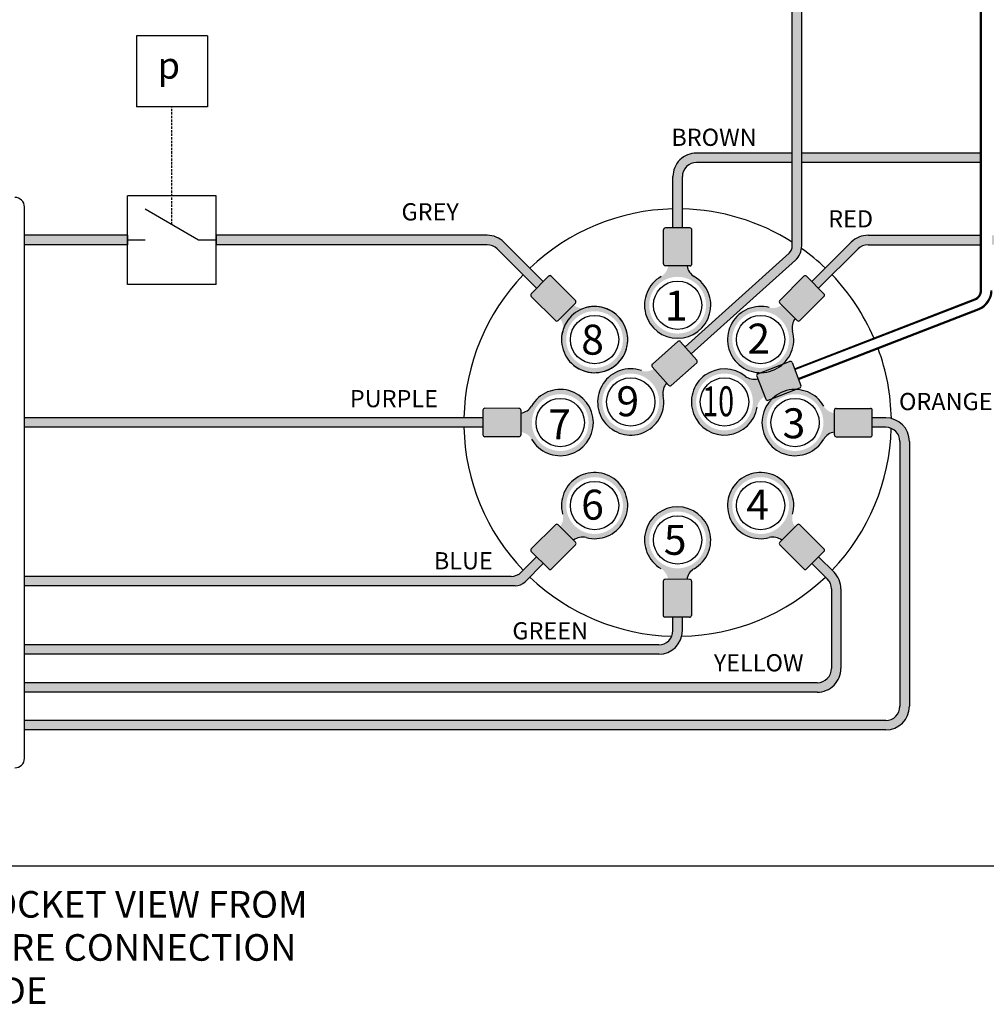
# Model space of a CAD drawing. Units: millimetres. Extents: x -371 to 1046, y 18 to 1457.
# Drawn here: x 39 to 141, y 244 to 348 of the extents above; entities that cross this region are included whole.
import ezdxf
from ezdxf.enums import TextEntityAlignment as Align

# ---------------------------------------------------------------- set-up
doc = ezdxf.new("R2010")
doc.units = ezdxf.units.MM
doc.linetypes.add('DASHED2', pattern=[0.375, 0.25, -0.125])
doc.layers.add('025', color=7, linetype='Continuous')
doc.layers.add('050', color=3, linetype='Continuous')
doc.layers.add('035', color=7, linetype='Continuous', lineweight=25)
doc.styles.add('ROMAND', font='ROMAND', dxfattribs={"height": 0.12})
doc.styles.add('ROMANS', font='ROMANS.shx', dxfattribs={"width": 0.8, "height": 3})

# ---------------------------------------------------------------- blocks, each defined once
blk = doc.blocks.new('PIPO')
at = {"style": 'ROMANS'}
for s, p in [('SOCKET VIEW FROM', (-0.2415948275862072, -0.06854885057471272)), ('WIRE CONNECTION ', (-0.0796900656814441, -0.06854885057471272)), ('SIDE', (0.08221469622331723, -0.06854885057471272))]:
    blk.add_text(s, height=0.1, rotation=90, dxfattribs=at).set_placement(p)

msp = doc.modelspace()

# ---------------------------------------------------------------- hatches: boundary and pattern name
for color, points in [(7, [(121.2511931935483, 372.7901529954988), (120.2511931935492, 372.7913388523613), (120.2511931935485, 324.0569545684447, -0.2125307102131266), (119.9053769492483, 323.2801351494468), (108.917669346035, 313.3847901974024), (109.5783985119769, 312.6340791691837), (120.5745810764027, 322.537056528977, 0.2125307102131359), (121.2511931935484, 324.0569545684447)]), (7, [(140.2511931935479, 361.8592573809275), (140.1511931935475, 361.8592573809275), (140.1511931935475, 342.2620876383381), (140.2511931935479, 342.2630276777956)]), (7, [(140.2511931935479, 342.2630276777956), (140.1511931935475, 342.2620876383381), (140.1511931935475, 319.3321044620812), (140.2511931935479, 319.3321044620812)]), (6, [(87.5689777403316, 305.8692959184276), (39.11870691132313, 305.869295918426), (39.11870691132313, 304.8692959184274), (87.56823774217635, 304.8692959184274)]), (30, [(132.625805155466, 303.3692959184276, 0.4142135623730951), (130.125805155466, 305.8692959184276), (128.7033549756921, 305.8692959184276), (128.7026149775368, 304.8692959184274), (130.125805155466, 304.8692959184274, -0.4142135623730951), (131.625805155466, 303.3692959184274), (131.625805155466, 275.3868943423475, -0.4142135623730951), (130.125805155466, 273.8868943423475), (39.11870691132312, 273.8868943423475), (39.11870691132313, 272.8868943423475), (130.125805155466, 272.8868943423475, 0.4142135623730953), (132.625805155466, 275.3868943423475)]), (2, [(125.3921874785001, 279.3827414412564), (125.3921874785001, 287.784477674115, 0.1989123673796762), (124.6599544314664, 289.5522446270815), (123.0328099198876, 291.17938913866), (122.3251798809875, 290.472805615187), (123.95284765028, 288.8451378458941, -0.19891236737964), (124.3921874785001, 287.7844776741143), (124.3921874785001, 279.3827414412564, -0.414213562373096), (122.8921874785001, 277.8827414412564), (39.11870691132313, 277.8827414412565), (39.11870691132313, 276.8827414412564), (122.8921874785001, 276.8827414412564, 0.4142135623730949)]), (5, [(92.02585184877483, 288.5522446270819, -0.198912367379673), (90.96519167699496, 288.1129047988617), (39.11870691132313, 288.1129047988617), (39.11870691132313, 289.1129047988617), (90.55097811462161, 289.1129047988617, 0.1989123673796402), (91.61163828640136, 289.5522446270818), (93.23878279797961, 291.1793891386601), (93.94641283687977, 290.4728056151869)]), (3, [(108.6357963589335, 283.3792871218956), (108.6357963589331, 284.7997329234123), (107.6357963589335, 284.8043147935679), (107.6357963589335, 283.3792871218956, -0.4142135623730951), (106.1357963589335, 281.8792871218956), (39.11870691132313, 281.8792871218956), (39.11870691132313, 280.8792871218956), (106.1357963589335, 280.8792871218956, 0.4142135623730921)])]:
    msp.add_hatch(color=color).paths.add_polyline_path(points)
h = msp.add_hatch(color=32)
h.paths.add_polyline_path([(140.1511931935475, 333.8412795876274), (121.2511931935483, 333.8523805053322), (121.2511931935483, 332.8523803328421), (140.1511931935475, 332.8412794151374)])
h.paths.add_polyline_path([(120.2511931935485, 333.8529678554752), (110.137264734038, 333.8589082728034, 0.4143856036924262), (107.6357963589335, 331.3589087040287), (107.6357963589331, 325.9368545351851), (108.6357963589331, 325.9361145370299), (108.6357963589335, 331.3589087040286, -0.4143856036924236), (110.1366773839962, 332.8589084452934), (120.2511931935485, 332.8529676829852)])
h = msp.add_hatch(color=253)
h.paths.add_polyline_path([(50.01068282866964, 325.1617683903823), (39.11870691132313, 325.1617683903822), (39.11870691132313, 324.1617683903823), (50.01068282866964, 324.1617683903822)])
h.paths.add_polyline_path([(88.01489676223272, 325.1617683903822), (59.3856991421772, 325.1617683903823), (59.3856991421772, 324.1617683903822), (88.01489676223315, 324.1617683903822, -0.1989123673796456), (89.07555693401292, 323.7224285621621), (93.23930605569359, 319.5586794404813), (93.94588957916633, 320.2663094793812), (89.78266371519916, 324.4295353433485, 0.1989123673796715)])
h = msp.add_hatch(color=1)
h.paths.add_polyline_path([(140.1511931935475, 325.1617683903822), (128.2566959556348, 325.1617683903822, 0.1989123673796509), (126.4889290026685, 324.4295353433487), (122.3257031387015, 320.2663094793816), (123.0322866621749, 319.5586794404812), (127.1960357838559, 323.722428562162, -0.1989123673796602), (128.2566959556357, 324.1617683903822), (140.1511931935475, 324.1617683903825)])
edge = h.paths.add_edge_path()
edge.add_line((153.9822791092234, 325.1617683903822), (141.3511931935478, 325.1617683903825))
edge.add_line((141.3511931935478, 325.1617683903825), (141.3511931935478, 324.1617683903822))
edge.add_line((141.3511931935478, 324.1617683903822), (153.9822791092234, 324.1617683903822))
edge.add_arc((153.9822791092234, 322.6617683903822), 1.5, 0, 90, ccw=False)
edge.add_line((155.4822791092234, 322.6617683903822), (155.4822791092234, 263.1713716545168))
edge.add_ellipse((158.4822791092234, 264.494247310049), major_axis=(-3.999999999999972, 0), ratio=0.4999999999999893, start_angle=401.4096221092707, end_angle=420.0000000000007)
edge.add_line((156.4822791092234, 262.7621965024802), (156.4822791092234, 322.6617683903822))
edge.add_arc((153.9822791092234, 322.6617683903822), 2.5, 0, 89.99999999999869)
h = msp.add_hatch(color=254)
h.dxf.hatch_style = 1
h.paths.add_polyline_path([(109.1482968785622, 321.9357341923966, 0.2381191204954463), (109.8880388793751, 320.8039977280406, -3.732050807568839), (106.3880398376701, 320.8065877208738, 0.2381191204954461), (107.1294559931967, 321.9372281309271)])
h.paths.add_polyline_path([(105.237445096765, 316.9998920678742, 1), (111.034147621102, 318.5485172143641, 1)], flags=16)
h.paths.add_polyline_path([(108.3430646825018, 319.1234166983382), (107.2832675575647, 318.8402853023482, 0.2679491923995004), (107.070978604048, 318.6283103033589), (106.7862790231557, 317.5689333723564, 0.2679491924311954), (106.8637102804797, 317.2790982461396), (107.6388078244277, 316.5028527111018, 0.2679491923995003), (107.9285280352684, 316.4249925838741), (108.988325160206, 316.7081239798641, 0.2679491923996528), (109.2006141137222, 316.9200989788538), (109.4853136947118, 317.9794759098817, 0.267949192431195), (109.4078824373874, 318.2693110360987), (108.6327848933429, 319.0455565711105, 0.2679491923996675)], flags=0)
h = msp.add_hatch(color=7)
h.paths.add_polyline_path([(139.5838112391719, 318.3574189583983, 0.306842620039655), (140.2511931935479, 319.3216817921787), (140.2511931935479, 319.3321044620812), (140.1511931935476, 319.3321044620812, -0.3095719238196413), (139.547636875787, 318.4507024497462), (120.4823373191485, 311.0573784624295), (120.5185116825333, 310.9640949710816)])
h.paths.add_polyline_path([(139.9815664894302, 317.3317202321679, 0.3060926024885843), (141.3511931935478, 319.3048299120386), (141.3511931935478, 319.3321044620812), (141.2512761988707, 319.3321044620812, -0.3111814148950773), (139.9341667607121, 317.4207296607786), (120.8800659331498, 310.0317484236013), (120.9164173630387, 309.9380083276265)])
h = msp.add_hatch(color=254)
h.dxf.hatch_style = 1
h.paths.add_polyline_path([(95.70560953191813, 316.3675907786748, -0.2381191204954463), (95.98279147527688, 315.0442556651088, 3.732050807568839), (98.45583313031744, 317.5209601231401, -0.2381191204954461), (97.13208923803091, 317.7961832329189)])
h.paths.add_polyline_path([(101.9611667841583, 315.6428131566823, -1), (96.7672357780794, 312.6389688358018, -1)], flags=16)
h.paths.add_polyline_path([(98.26360344908068, 314.9483671540398), (99.21319731287718, 315.4975527576936, -0.2679491923995004), (99.5131972307068, 315.4977747570689), (100.4636028467012, 314.9499951495746, -0.2679491924311954), (100.6137950627454, 314.6902985992707), (100.6146068150297, 313.5933333881732, -0.2679491923995003), (100.4647991132443, 313.3334148384939), (99.51520524944777, 312.7842292348402, -0.2679491923996528), (99.21520533161771, 312.7840072354653), (98.26479971553641, 313.3317868429091, -0.267949192431195), (98.11460749949225, 313.591483393213), (98.11379574729477, 314.6884486043606, -0.2679491923996675)], flags=0)
h = msp.add_hatch(color=254)
h.dxf.hatch_style = 1
h.paths.add_polyline_path([(120.5659831859498, 316.3675907786752, 0.2381191204954463), (120.2888012425911, 315.0442556651084, -3.732050807568839), (117.8157595875505, 317.5209601231405, 0.2381191204954461), (119.1395034798371, 317.7961832329189)])
h.paths.add_polyline_path([(114.3104259337097, 315.6428131566828, 1), (119.5043569397886, 312.6389688358018, 1)], flags=16)
h.paths.add_polyline_path([(118.0079892687873, 314.9483671540403), (117.0583954049908, 315.4975527576941, 0.2679491923995004), (116.7583954871612, 315.4977747570689), (115.8079898711667, 314.9499951495751, 0.2679491924311954), (115.6577976551226, 314.6902985992712), (115.6569859028382, 313.5933333881736, 0.2679491923995003), (115.8067936046237, 313.3334148384944), (116.7563874684202, 312.7842292348411, 0.2679491923996528), (117.0563873862503, 312.7840072354653), (118.0067930023316, 313.3317868429095, 0.267949192431195), (118.1569852183757, 313.5914833932135), (118.1577969705732, 314.688448604361, 0.2679491923996675)], flags=0)
h = msp.add_hatch(color=254)
h.dxf.hatch_style = 1
h.paths.add_polyline_path([(106.9738003123094, 309.5390749501902, 0.2381191204954463), (106.6139501792491, 308.2357892814829, -3.732050807568839), (104.3015484905664, 310.8631070068785, 0.2381191204954461), (105.6399796406823, 311.0545429202299)])
h.paths.add_polyline_path([(100.6850468323237, 309.2091070648315, 1), (105.6798040494796, 305.8845920112236, 1)], flags=16)
h.paths.add_polyline_path([(104.3316224441569, 308.2835174286071), (103.4184430432343, 308.8913304879853, 0.2679491923995004), (103.1190508351338, 308.9104172821213), (102.1360795845595, 308.4234872523999, 0.2679491924311954), (101.969853831879, 308.1737493915417), (101.9000619821441, 307.0790063024973, 0.2679491923995003), (102.0332284375641, 306.8101816475038), (102.9464078384868, 306.2023685881253, 0.2679491923996528), (103.2458000465872, 306.1832817939893), (104.2287712972448, 306.6702118236554, 0.267949192431195), (104.3949970499253, 306.9199496845132), (104.4647888995769, 308.0146927736133, 0.2679491923996675)], flags=0)
h = msp.add_hatch(color=254)
h.dxf.hatch_style = 1
h.paths.add_polyline_path([(116.6049069665992, 309.9928789620418, -0.2381191204954463), (115.2824818767568, 310.2743705858553, 3.732050807568839), (116.5479270936381, 307.0111439000312, -0.2381191204954461), (117.3348307498882, 308.1106111748064)])
h.paths.add_polyline_path([(113.4129452787188, 304.5643727475755, -1), (112.7653892752142, 310.5293263284781, -1)], flags=16)
h.paths.add_polyline_path([(114.2726703894428, 308.2270360683698), (114.3910614898778, 307.1364780090449, -0.2679491923995004), (114.2699776478217, 306.8619990423198), (113.3847222143905, 306.214190312152, -0.2679491924311954), (113.0864745353456, 306.181812511977), (112.0828280014903, 306.6245618410347, -0.2679491923995003), (111.9056641645012, 306.8666630075846), (111.7872730640666, 307.9572210669095, -0.2679491923996528), (111.9083569061223, 308.2317000336349), (112.7936123395426, 308.8795087639018, -0.267949192431195), (113.0918600185879, 308.9118865640772), (114.0955065524536, 308.4691372349199, -0.2679491923996675)], flags=0)
h = msp.add_hatch(color=254)
h.dxf.hatch_style = 1
h.paths.add_polyline_path([(91.56935808496479, 306.3817964380563, 0.2381191204954463), (92.70109454932077, 307.1215384388692, -3.732050807568839), (92.69850455648753, 303.6215393971642, 0.2381191204954461), (91.56786414643426, 304.3629555526908)])
h.paths.add_polyline_path([(96.50520020948721, 302.4709446562591, 1), (94.95657506299727, 308.2676471805961, 1)], flags=16)
h.paths.add_polyline_path([(94.38167557902312, 305.5765642419959), (94.66480697501316, 304.5167671170587, 0.2679491923995004), (94.87678197400243, 304.3044781635421), (95.93615890500502, 304.0197785826498, 0.2679491924311954), (96.225994031222, 304.0972098399737), (97.00223956625956, 304.8723073839218, 0.2679491923995003), (97.08009969348728, 305.1620275947624), (96.79696829749724, 306.2218247197001, 0.2679491923996528), (96.58499329850753, 306.4341136732163), (95.52561636747993, 306.7188132542059, 0.267949192431195), (95.23578124126249, 306.6413819968815), (94.45953570625085, 305.866284452837, 0.2679491923996675)], flags=0)
h = msp.add_hatch(color=254)
h.dxf.hatch_style = 1
h.paths.add_polyline_path([(124.7022346329036, 304.3567953987989, 0.2381191204954463), (123.5704981685477, 303.6170533979861, -3.732050807568839), (123.5730881613809, 307.1170524396911, 0.2381191204954461), (124.7037285714342, 306.3756362841644)])
h.paths.add_polyline_path([(119.7663925083812, 308.2676471805961, 1), (121.3150176548712, 302.4709446562591, 1)], flags=16)
h.paths.add_polyline_path([(121.8899171388453, 305.1620275948593), (121.6067857428553, 306.2218247197965, 0.2679491923995004), (121.394810743866, 306.4341136733132), (120.3354338128634, 306.7188132542054, 0.2679491924311954), (120.0455986866464, 306.6413819968815), (119.2693531516089, 305.8662844529334, 0.2679491923995003), (119.1914930243811, 305.5765642420928), (119.4746244203712, 304.5167671171552, 0.2679491923996528), (119.6865994193609, 304.3044781636389), (120.7459763503885, 304.0197785826493, 0.267949192431195), (121.0358114766059, 304.0972098399737), (121.8120570116176, 304.8723073840182, 0.2679491923996675)], flags=0)
h = msp.add_hatch(color=254)
h.dxf.hatch_style = 1
h.paths.add_polyline_path([(97.13750149868616, 292.9391090914115, -0.2381191204954463), (98.46083661225299, 293.2162910347703, 3.732050807568839), (95.98413215422084, 295.6893326898108, -0.2381191204954461), (95.70890904444246, 294.3655887975245)])
h.paths.add_polyline_path([(97.86227912067858, 299.1946663436519, -1), (100.8661234415595, 294.000735337573, -1)], flags=16)
h.paths.add_polyline_path([(98.55672512332109, 295.4971030085738), (98.00753951966732, 296.4466968723704, -0.2679491923995004), (98.00731752029247, 296.7466967902002), (98.55509712778627, 297.6971024061946, -0.2679491924311954), (98.81479367809021, 297.8472946222388), (99.91175888918775, 297.8481063745231, -0.2679491923995003), (100.171677438867, 297.6982986727377), (100.7208630425203, 296.7487048089409, -0.2679491923996528), (100.7210850418961, 296.4487048911111), (100.1733054344518, 295.49829927503, -0.267949192431195), (99.91360888414789, 295.3481070589859), (98.81664367300033, 295.3472953067879, -0.2679491923996675)], flags=0)
h = msp.add_hatch(color=254)
h.dxf.hatch_style = 1
h.paths.add_polyline_path([(119.1340912191809, 292.9391090914115, 0.2381191204954463), (117.810756105615, 293.2162910347703, -3.732050807568839), (120.2874605636467, 295.6893326898108, 0.2381191204954461), (120.5626836734251, 294.3655887975245)])
h.paths.add_polyline_path([(118.4093135971889, 299.1946663436519, 1), (115.405469276308, 294.000735337573, 1)], flags=16)
h.paths.add_polyline_path([(117.7148675945464, 295.4971030085738), (118.2640531982002, 296.4466968723704, 0.2679491923995004), (118.2642751975755, 296.7466967902002), (117.7164955900813, 297.6971024061946, 0.2679491924311954), (117.4567990397773, 297.8472946222388), (116.3598338286798, 297.8481063745231, 0.2679491923995003), (116.0999152790005, 297.6982986727377), (115.5507296753468, 296.7487048089409, 0.2679491923996528), (115.5505076759719, 296.4487048911111), (116.0982872834157, 295.49829927503, 0.267949192431195), (116.3579838337196, 295.3481070589859), (117.4549490448672, 295.3472953067879, 0.2679491923996675)], flags=0)
h = msp.add_hatch(color=254)
h.dxf.hatch_style = 1
h.paths.add_polyline_path([(109.1261356668966, 288.7975282392189, -0.2381191204954463), (109.8718900798268, 289.9253119100159, 3.732050807568839), (106.371926817933, 289.941348287232, -0.2381191204954461), (107.1073154197498, 288.8067782114591)])
h.paths.add_polyline_path([(105.2416068852963, 293.754113281596, -1), (111.0299858325707, 292.1746611098764, -1)], flags=16)
h.paths.add_polyline_path([(108.3358814958315, 291.6140912017805), (107.2776061503892, 291.9028586283538, -0.2679491923995004), (107.0664482939629, 292.1159603872649), (106.7873905484794, 293.176837433857, -0.2679491924311954), (106.8663631570653, 293.4662563812209), (107.6455807569269, 294.2383660012655, -0.2679491923995003), (107.9357112219396, 294.3146831897183), (108.9939865673815, 294.0259157631448, -0.2679491923996528), (109.2051444238078, 293.8128140042337), (109.4842021693885, 292.7519369576154, -0.267949192431195), (109.4052295608026, 292.4625180102515), (108.6260119608442, 291.6904083902331, -0.2679491923996675)], flags=0)
at = {"layer": '035'}
h = msp.add_hatch(color=7, dxfattribs=at)
h.dxf.hatch_style = 1
h.paths.add_polyline_path([(121.2511931935483, 372.7901529954987), (120.2511931935492, 372.7913388523613), (120.2511931935483, 333.8529678554752), (121.2511931935483, 333.8523805053322)])
at = {"layer": '035', "true_color": 0xe00000}
h = msp.add_hatch(color=12, dxfattribs=at)
h.dxf.hatch_style = 1
h.paths.add_polyline_path([(90.7052087052653, 306.8730153222619), (87.76972215306256, 306.8751875768945, 0.414213562372987), (87.5695742082317, 306.6753356312448), (87.56765021355528, 304.0753363431214, 0.4142135623731149), (87.76750215920543, 303.8751883982903), (90.70456859567327, 303.8730149745462, -0.04294766073673983)])
h.paths.add_polyline_path([(91.56957311303728, 306.6723756394346, 0.4142135623731005), (91.36972116738713, 306.8725235842654), (90.7052087052653, 306.8730153222615, 0.04294766073673184), (90.70456859567327, 303.8730149745462), (91.36750117353046, 303.8725244056617, 0.4142135623731265), (91.56764911836132, 304.0723763513116)])
h.paths.add_polyline_path([(97.34333337329014, 292.4509479804204, 0.4142135623731076), (97.34312407026215, 292.7337906154531), (95.50328647286739, 294.5709072734829, 0.414213562373123), (95.22044383783401, 294.5706979704549), (92.67674384979233, 292.0232305279084, 0.4142135623730848), (92.67695315282077, 291.7403878928754), (94.51679075021553, 289.9032712348452, 0.4142135623730823), (94.799633385248, 289.9034805378734)])
h.paths.add_polyline_path([(109.6157934340081, 288.5952825915666, 0.4142135623730904), (109.4167118977408, 288.7961968566586), (106.8167391889056, 288.8081095940194, 0.4142135623731407), (106.6158249238134, 288.609028057752), (106.5993303643914, 285.0090658455186, 0.4142135623730955), (106.7984119006592, 284.8081515804262), (109.3983846094939, 284.7962388430659, 0.4142135623730496), (109.5992988745857, 284.9953203793331)])
h.paths.add_polyline_path([(121.0511488800335, 294.5706979704549, 0.4142135623730996), (120.7683062450001, 294.5709072734829), (118.9284686476058, 292.7337906154531, 0.4142135623730722), (118.9282593445778, 292.4509479804204), (121.4719593326191, 289.9034805378734, 0.4142135623730714), (121.7548019676515, 289.9032712348452), (123.5946395650463, 291.7403878928754, 0.4142135623731215), (123.5948488680747, 292.0232305279084)])
h.paths.add_polyline_path([(128.7039425043131, 306.663255493734, 0.4142135623731588), (128.504090558663, 306.8634034385649), (125.5670241221938, 306.865576862309, -0.04294766073673926), (125.5663840126018, 303.8655765145933), (128.5018705648059, 303.8634042599607, 0.4142135623729882), (128.7020185096367, 304.0632562056106)])
h.paths.add_polyline_path([(125.5670241221938, 306.865576862309), (124.9040915443384, 306.8660674311935, 0.4142135623731262), (124.7039435995071, 306.6662154855434), (124.7020196048312, 304.0662161974204, 0.414213562373105), (124.9018715504808, 303.8660682525898), (125.5663840126018, 303.8655765145937, 0.04294766073673127)])
h.paths.add_polyline_path([(120.2292482757726, 311.7100237995943, 0.4142135623730415), (119.9704670241895, 311.8241827406767), (119.2583767198431, 311.5480415600665, -0.18536986944807), (116.9191418621959, 310.6409107209403), (116.6140052901988, 310.5225819461706, 0.4142135623731126), (116.4998463491161, 310.2638006945871), (117.4398913673709, 307.8396894422611, 0.4142135623730643), (117.6986726189544, 307.7255305011787), (118.1056402826544, 307.8833483094517, -0.2024516327724755), (120.6441764378029, 308.8677661095902), (121.0551343529447, 309.0271312956851, 0.4142135623731215), (121.1692932940269, 309.2859125472681)])
h.paths.add_polyline_path([(123.601821042516, 318.9883015271458), (121.7647043844864, 320.8281391245408, 0.4142135623730717), (121.4818617494535, 320.8283484275688), (119.4035053127632, 318.7530656762148, -0.04294766073674515), (121.524373276362, 316.6312924609493), (123.601611739488, 318.7054588921131, 0.4142135623730563)])
h.paths.add_polyline_path([(119.4035053127632, 318.7530656762148), (118.9343943069067, 318.2846484395269, 0.4142135623731497), (118.9341850038782, 318.001805804494), (120.7713016619082, 316.1619682070992, 0.4142135623731023), (121.0541442969407, 316.161758904071), (121.524373276362, 316.6312924609493, 0.04294766073674285)])
h.paths.add_polyline_path([(110.1504356592177, 311.6814231720385, 0.4142135623730271), (110.1684308613158, 311.9636928528431), (108.4506467497231, 313.9154145917083, 0.4142135623731371), (108.1683770689183, 313.9334097938064), (105.4659931227976, 311.5549394854476, 0.414213562373099), (105.4479979206999, 311.2726698046428), (107.1657820322922, 309.3209480657773, 0.4142135623731319), (107.4480517130965, 309.3029528636795)])
h.paths.add_polyline_path([(96.86808740510384, 318.753065676215), (94.78973096841452, 320.8283484275684, 0.4142135623731358), (94.5068883333816, 320.8281391245404), (92.66977167535202, 318.9883015271454, 0.4142135623730475), (92.66998097838001, 318.7054588921127), (94.74721944150548, 316.6312924609498, -0.04294766073674147)])
h.paths.add_polyline_path([(97.33740771398976, 318.001805804494, 0.4142135623731262), (97.33719841096132, 318.2846484395269), (96.86808740510384, 318.753065676215, 0.04294766073673928), (94.74721944150548, 316.6312924609498), (95.21744842092727, 316.1617589040715, 0.4142135623730888), (95.50029105595974, 316.1619682070997)])
h.paths.add_polyline_path([(109.6395157627681, 322.7998835720956, 0.04294766073673935), (106.6395154150519, 322.8005236816877), (106.6390248461676, 322.1375911038311, 0.4142135623731189), (106.8388767918178, 321.9374431590001), (109.4388760799407, 321.9355191643241, 0.4142135623731074), (109.6390240247716, 322.135371109974)])
h.paths.add_polyline_path([(109.6416880174007, 325.7353701242986, 0.4142135623730049), (109.4418360717505, 325.9355180691294), (106.8418367836271, 325.9374420638061, 0.414213562373144), (106.6416888387963, 325.7375901181562), (106.6395154150519, 322.8005236816877, -0.04294766073673945), (109.6395157627681, 322.7998835720956)])

# ---------------------------------------------------------------- linework, layer by layer
for p, q in [((120.2511931935483, 324.0569545684447), (120.2511931935492, 372.7913388523615)), ((121.2511931935483, 324.0569545684447), (121.2511931935483, 372.7901529954989)), ((140.1511931935475, 319.3321044620812), (140.1511931935475, 361.8592573809275)), ((140.2511931935479, 319.3216817921576), (140.2511931935479, 361.8592573809275)), ((50.94818709675297, 346.2242907502367), (50.94818709675297, 338.7242829728956)), ((58.44819487409342, 346.2242907502367), (58.44819487409342, 338.7242829728956)), ((50.01068282866964, 319.9742635295441), (50.01068282866964, 329.3492732512203)), ((59.3856991421772, 319.9742635295441), (59.3856991421772, 329.3492732512203)), ((57.51069719784215, 324.6617683903822), (51.8856847730047, 327.9093708280569)), ((106.6390248461676, 322.1375911038309), (106.6416888387963, 325.7375901181559)), ((109.441836071751, 325.9355180691294), (106.8418367836271, 325.9374420638061)), ((109.639024024772, 322.1353711099738), (109.6416880174002, 325.7353701242988)), ((108.917669346035, 313.3847901974024), (119.905376949248, 323.2801351494467)), ((109.4388760799407, 321.9355191643241), (106.8388767918173, 321.9374431590001)), ((109.578398511977, 312.6340791691838), (120.5745810764029, 322.5370565289769)), ((92.66977167535202, 318.9883015271454), (94.5068883333816, 320.8281391245406)), ((97.33719841096178, 318.2846484395269), (94.78973096841452, 320.8283484275686)), ((118.9343943069062, 318.2846484395274), (121.4818617494535, 320.8283484275686)), ((123.601821042516, 318.9883015271458), (121.7647043844864, 320.8281391245406)), ((95.21744842092681, 316.1617589040712), (92.66998097838001, 318.7054588921129)), ((120.4823373191485, 311.0573784624295), (139.5476368757873, 318.4507024497462)), ((121.0541442969412, 316.1617589040712), (123.601611739488, 318.7054588921129)), ((95.50029105595974, 316.1619682070997), (97.33740771398976, 318.0018058044944)), ((120.7713016619082, 316.1619682070992), (118.9341850038782, 318.001805804494)), ((120.5185116825333, 310.9640949710816), (139.5838112391721, 318.3574189583984)), ((120.8800659331496, 310.0317484236012), (139.9453654897885, 317.425072410918)), ((120.9164173630389, 309.9380083276266), (139.9817169196772, 317.3313323149431)), ((105.4659931227976, 311.5549394854473), (108.1683770689188, 313.9334097938064)), ((110.1684308613158, 311.9636928528431), (108.4506467497236, 313.9154145917086)), ((107.1657820322922, 309.3209480657775), (105.4479979206995, 311.2726698046425)), ((107.448051713097, 309.3029528636795), (110.1504356592177, 311.6814231720385)), ((116.6140052901988, 310.5225819461706), (119.9704670241891, 311.8241827406765)), ((120.2292482757721, 311.7100237995943), (121.1692932940269, 309.2859125472681)), ((116.4998463491166, 310.2638006945873), (117.4398913673709, 307.8396894422614)), ((117.6986726189544, 307.7255305011787), (121.0551343529442, 309.0271312956849)), ((87.56957420823215, 306.675335631245), (87.56765021355528, 304.0753363431212)), ((91.36972116738758, 306.8725235842661), (87.76972215306256, 306.8751875768943)), ((91.56957311303728, 306.6723756394348), (91.56764911836132, 304.0723763513114)), ((124.7020196048312, 304.0662161974204), (124.7039435995071, 306.6662154855438)), ((124.904091544338, 306.8660674311935), (128.504090558663, 306.8634034385649)), ((128.7020185096363, 304.0632562056102), (128.7039425043131, 306.663255493734)), ((91.36750117353046, 303.8725244056617), (87.76750215920543, 303.8751883982903)), ((124.9018715504808, 303.8660682525891), (128.5018705648059, 303.8634042599609)), ((95.22044383783401, 294.5706979704549), (92.67674384979279, 292.0232305279079)), ((97.34312407026215, 292.7337906154531), (95.50328647286739, 294.5709072734829)), ((118.9284686476058, 292.7337906154531), (120.7683062450006, 294.5709072734829)), ((121.0511488800331, 294.5706979704549), (123.5948488680747, 292.0232305279079)), ((97.34333337329014, 292.4509479804202), (94.79963338524846, 289.9034805378734)), ((118.9282593445774, 292.4509479804202), (121.4719593326191, 289.9034805378734)), ((94.51679075021553, 289.9032712348454), (92.67695315282077, 291.740387892875)), ((121.7548019676515, 289.9032712348454), (123.5946395650467, 291.740387892875)), ((106.6158249238134, 288.609028057752), (106.5993303643914, 285.0090658455184)), ((109.4167118977408, 288.7961968566586), (106.8167391889056, 288.8081095940194)), ((109.6157934340081, 288.5952825915666), (109.5992988745857, 284.9953203793333)), ((109.3983846094939, 284.7962388430659), (106.7984119006588, 284.8081515804262))]:
    msp.add_line(p, q)
at = {"linetype": 'DASHED2'}
msp.add_line((54.69819098542354, 326.28556960922), (54.69819098542354, 338.7242829728956), dxfattribs=at)
at = {"color": 250}
for p, q in [((59.3856991421772, 325.1617683903822), (59.3856991421772, 324.1617683903822)), ((140.1511931935475, 319.3321044620812), (140.1511931935475, 319.3321044620812)), ((140.1511931935475, 319.3321044620812), (140.2512451516712, 319.3321044620812))]:
    msp.add_line(p, q, dxfattribs=at)
at = {"color": 18, "true_color": 0x000000}
for centre in [(108.1357963589335, 317.7742046411187), (108.1357963589331, 317.7742046411196), (99.36420128111882, 314.1408909962425), (116.9073914367492, 314.1408909962425), (103.1824254409017, 307.546849538027), (113.0891672769667, 307.5468495380268), (95.7308876362427, 305.3692959184276), (95.73088763624179, 305.3692959184272), (120.5407050816257, 305.3692959184276), (120.5407050816266, 305.3692959184281), (99.36420128111882, 296.5977008406124), (116.9073914367492, 296.5977008406122), (108.1357963589335, 292.9643871957363)]:
    msp.add_circle(centre, 2.555166546357812, dxfattribs=at)
at = {"color": 250}
for centre, radius, start, end in [((38.11870691132313, 328.1617683903822), 1, 0, 90), ((108.1357963589335, 305.3692959184276), 22.58546964023073, 91.26852488650559, 133.731475113495), ((108.1357963589335, 305.3692959184276), 22.58546964023073, 57.55943812849583, 88.73147511349599), ((108.1357963589335, 305.3692959184276), 22.58546964023073, 46.26852488650367, 54.56280109813753), ((108.1357963589335, 305.3692959184276), 22.58546964023073, 136.2685248865045, 178.7314751134953), ((108.1357963589335, 305.3692959184276), 22.58546964023073, 23.32549376391264, 43.7314751134931), ((108.1357963589335, 305.3692959184276), 22.58546964023073, 1.088487071134554, 20.2792579799014), ((108.1357963589335, 305.3692959184276), 22.58546964023073, 181.2685248865054, 223.7314751134949), ((108.1357963589335, 305.3692959184276), 22.58546964023073, 316.268524886505, 358.4279509996886), ((108.1357963589335, 305.3692959184276), 22.58546964023073, 226.2685248865058, 268.4279509996887), ((108.1357963589335, 305.3692959184276), 22.58546964023073, 271.0884870711342, 313.7314751134946), ((38.11870691132313, 269.88015566736), 1, 270, 0)]:
    msp.add_arc(centre, radius, start, end, dxfattribs=at)
for centre, radius, start, end in [((106.8416887840368, 325.7374421185656), 0.2000000000002068, 89.95760123661972, 179.9576012365937), ((109.4416880721602, 325.7355181238892), 0.2, 359.9576012365936, 89.95760123661972), ((119.2057864255449, 324.0569545684447), 1.04540676800365, 312.0056686379158, 0), ((119.2057864255449, 324.0569545684447), 2.045406768003536, 312.0056686379158, 0), ((106.8390247914081, 322.1374431042406), 0.2000000000002069, 179.9576012365937, 269.9576012366197), ((109.4390240795311, 322.1355191095644), 0.2, 269.9576012366197, 359.9576012365936), ((94.64841430241228, 320.6868224585379), 0.2000000000002068, 45.04239876338826, 135.0423987633998), ((121.6231784154557, 320.6868224585384), 0.2000000000002068, 44.95760123660022, 134.9576012366117), ((92.81129764438225, 318.8469848611431), 0.2, 135.0423987633998, 225.0423987633883), ((123.4602950734857, 318.8469848611436), 0.2, 314.9576012366118, 44.95760123660022), ((139.2058383836675, 319.3321044620812), 0.9453548098800866, 291.195772348916, 0), ((139.2058383836675, 319.3321044620812), 1.045406768003654, 291.195772348916, 0), ((139.2058383836675, 319.3321044620812), 2.045437815203181, 291.195772348916, 0), ((139.2058383836675, 319.3321044620812), 2.145528177712028, 291.195772348916, 0), ((97.19588174495908, 318.1431224704967), 0.2000000000002069, 315.0423987633905, 45.04239876338826), ((119.0757109729089, 318.1431224704967), 0.2000000000002069, 134.9576012366117, 224.9576012366094), ((95.35876508692951, 316.3032848731019), 0.2, 225.0423987633883, 315.0423987633905), ((120.9128276309385, 316.3032848731015), 0.2, 224.9576012366094, 314.9576012366118), ((108.3005143082719, 313.783277352355), 0.2000000000002068, 41.35222707362531, 131.3522270736161), ((105.5981303621512, 311.4048070439959), 0.2000000000002068, 131.3522270736161, 221.3522270736345), ((110.0182984198646, 311.8315556134897), 0.1999999999999999, 311.3522270736161, 41.35222707362531), ((120.0427781794397, 311.6377126443439), 0.2, 21.195772348916, 111.195772348916), ((116.686316445449, 310.3361118498377), 0.2, 111.195772348916, 201.1957723489051), ((107.3159144737434, 309.4530853051307), 0.2, 221.3522270736345, 311.3522270736161), ((120.982823197694, 309.2136013920179), 0.2000000000002068, 291.195772348916, 21.195772348916), ((117.6263614637037, 307.9120005975116), 0.2000000000002068, 201.1957723489051, 291.195772348916), ((87.7695741534722, 306.6751876316542), 0.2, 89.95760123659366, 179.9576012365937), ((91.36957316779677, 306.6725236390251), 0.2, 359.9576012366197, 89.95760123659366), ((124.9039435447476, 306.666067485953), 0.2000000000002069, 89.95760123656761, 179.9576012366197), ((128.5039425590726, 306.6634034933244), 0.2000000000002068, 359.9576012365936, 89.95760123656761), ((87.76765015879579, 304.0751883435308), 0.2000000000002068, 179.9576012365937, 269.9576012365936), ((91.36764917312081, 304.0725243509022), 0.2000000000002069, 269.9576012365936, 359.9576012366197), ((124.9020195500717, 304.0660681978301), 0.2, 179.9576012366197, 269.9576012365676), ((128.5020185643962, 304.063404205201), 0.2, 269.9576012365676, 359.9576012365936), ((95.36196980686469, 294.4293813044525), 0.2000000000002069, 45.04239876337906, 135.0423987633906), ((120.9096229110028, 294.4293813044525), 0.2000000000002069, 44.95760123660022, 134.9576012366209), ((97.20180740425991, 292.5922646464227), 0.2, 315.0423987633905, 45.04239876337906), ((119.0697853136081, 292.5922646464227), 0.2, 134.9576012366209, 224.9576012366002), ((92.81826981882301, 291.8819138619057), 0.2000000000002068, 135.0423987633998, 225.0423987634067), ((123.4533228990441, 291.8819138619057), 0.2000000000002068, 314.9576012365932, 44.95760123660022), ((94.65810741621777, 290.0447972038756), 0.2, 225.0423987634067, 315.0423987633998), ((121.6134853016493, 290.0447972038756), 0.2, 224.9576012366002, 314.9576012365932), ((106.8158228244934, 288.6081116933395), 0.2000000000002069, 89.73748001484788, 179.7374800148609), ((109.4157955333285, 288.596198955979), 0.2, 359.7374800148609, 89.73748001484788), ((106.7993282650714, 285.008149481106), 0.2000000000002068, 179.7374800148609, 269.7374800148478), ((109.3993009739061, 284.9962367437455), 0.2, 269.7374800148478, 359.7374800148609)]:
    msp.add_arc(centre, radius, start, end)
at = {"color": 3}
for centre, radius, start, end in [((110.6389999595645, 322.102480479578), 1.5, 186.3824304461706, 239.9576012366092), ((94.66656038956222, 320.6998570421671), 0.2000000000002068, 44.88372624523954, 134.8837262452488), ((108.1357963589335, 317.7742046411187), 3.500000000000008, 119.9576012365908, 59.95760123660926), ((99.36420128111882, 314.1408909962416), 3.500000000000008, 165.0423987633874, 105.0423987633757), ((99.36420128111882, 314.1408909962425), 3.500000000000007, 232.0798622631629, 172.0798622631586), ((116.9073914367492, 314.1408909962425), 3.500000000000008, 74.95760123659585, 14.95760123662282), ((121.737976873666, 315.4314119517654), 1.5, 141.3824304461743, 194.9576012366228), ((103.1824254409021, 307.5468495380275), 3.500000000000007, 71.35222707362931, 11.35222707362186), ((113.0891672769667, 307.5468495380268), 3.500000000000008, 51.19577234891239, 351.1957723489113), ((116.2224738480955, 311.4433081777817), 1.5, 231.1957723489124, 284.7709431393347), ((108.0846036385406, 308.5310491715351), 1.5, 137.777056283196, 191.3522270736416), ((95.7308876362427, 305.3692959184276), 3.500000000000008, 209.9576012366215, 149.9576012366085), ((120.5407050816257, 305.3692959184276), 3.500000000000008, 29.95760123660974, 329.9576012365976), ((91.40261179778332, 307.8724995190586), 1.5, 276.3824304461706, 329.9576012366084), ((124.8689809200851, 302.8660923177966), 1.5, 96.38243044617062, 149.9576012365975), ((99.36420128111882, 296.5977008406124), 3.500000000000008, 255.0423987633792, 195.0423987633927), ((116.9073914367482, 296.5977008406124), 3.500000000000008, 344.9576012366073, 284.9576012366208), ((108.1357963589335, 292.9643871957363), 3.500000000000008, 299.7374800148663, 239.7374800148539), ((98.07368032559594, 291.7671154036954), 1.5, 75.04239876337918, 128.6175695538279), ((118.197912392272, 291.7671154036954), 1.5, 51.38243044617206, 104.9576012366208), ((110.6159302459237, 288.6228510732786), 1.5, 119.7374800148663, 173.3126508053022)]:
    msp.add_arc(centre, radius, start, end, dxfattribs=at)
at = {"layer": '025'}
for p, q in [((58.44819487409342, 346.2242907502367), (50.94818709675297, 346.2242907502367)), ((58.44819487409342, 338.7242829728956), (50.94818709675297, 338.7242829728956)), ((59.3856991421772, 329.3492732512203), (50.01068282866964, 329.3492732512203)), ((51.8856847730047, 324.6617683903822), (50.01068282866964, 324.6617683903822)), ((59.3856991421772, 324.6617683903822), (57.51069719784215, 324.6617683903822)), ((59.3856991421772, 319.9742635295441), (50.01068282866964, 319.9742635295441))]:
    msp.add_line(p, q, dxfattribs=at)
at = {"layer": '035'}
for p, q in [((120.2511931935485, 333.8529678554752), (110.1372647340382, 333.8589082728034)), ((140.1511931935475, 333.8412795876274), (121.2511931935483, 333.8523805053322)), ((120.2511931935485, 332.8529676829852), (110.1366773839964, 332.8589084452934)), ((140.1511931935475, 332.8412794151374), (121.2511931935483, 332.8523803328421)), ((107.6357963589331, 325.9368545351848), (107.6357963589335, 331.3589087040287)), ((108.6357963589331, 325.9361145370298), (108.6357963589335, 331.3589087040285)), ((50.01068282866964, 325.1617683903823), (39.11870691132313, 325.1617683903822)), ((50.01068282866964, 325.1617683903822), (50.01068282866964, 324.1617683903818)), ((88.0148967622327, 325.1617683903822), (59.38569914217721, 325.1617683903823)), ((128.2566959556348, 325.1617683903822), (140.1511931935475, 325.1617683903822)), ((50.01068282866964, 324.1617683903822), (39.11870691132313, 324.1617683903823)), ((88.01489676223315, 324.1617683903822), (59.3856991421772, 324.1617683903822)), ((93.23930605569382, 319.5586794404811), (89.0755569340127, 323.7224285621618)), ((93.94588957916636, 320.2663094793812), (89.78266371519936, 324.4295353433487)), ((122.3257031387016, 320.2663094793817), (126.4889290026686, 324.4295353433484)), ((123.0322866621751, 319.5586794404813), (127.1960357838557, 323.7224285621622)), ((128.2566959556357, 324.1617683903822), (140.1511931935475, 324.1617683903825)), ((87.56897774033183, 305.8692959184276), (39.11870691132313, 305.869295918426)), ((130.125805155466, 305.8692959184276), (128.7033549756921, 305.8692959184276)), ((87.56823774217634, 304.8692959184274), (39.11870691132312, 304.8692959184274)), ((130.125805155466, 304.8692959184274), (128.7026149775366, 304.8692959184274)), ((131.625805155466, 303.3692959184274), (131.625805155466, 275.3868943423475)), ((132.625805155466, 303.3692959184276), (132.625805155466, 275.3868943423475)), ((91.61163828640116, 289.5522446270819), (93.2387827979797, 291.1793891386602)), ((92.02585184877495, 288.5522446270819), (93.94641283688003, 290.4728056151872)), ((123.9528476502801, 288.8451378458941), (122.3251798809875, 290.472805615187)), ((124.6599544314664, 289.5522446270814), (123.0328099198878, 291.1793891386598)), ((90.55097811462161, 289.1129047988617), (39.11870691132312, 289.1129047988617)), ((90.96519167699495, 288.1129047988617), (39.11870691132312, 288.1129047988617)), ((124.3921874785001, 287.7844776741143), (124.3921874785001, 279.3827414412564)), ((125.3921874785001, 287.784477674115), (125.3921874785001, 279.3827414412564)), ((107.6357963589335, 283.3792871218956), (107.6357963589335, 284.8043147935679)), ((108.6357963589331, 283.3792871218956), (108.6357963589331, 284.7997329234121)), ((106.1357963589335, 281.8792871218956), (39.11870691132312, 281.8792871218956)), ((106.1357963589335, 280.8792871218956), (39.11870691132312, 280.8792871218956)), ((122.8921874785001, 277.8827414412564), (39.11870691132313, 277.8827414412565)), ((122.8921874785001, 276.8827414412564), (39.11870691132313, 276.8827414412564)), ((130.125805155466, 273.8868943423475), (39.11870691132312, 273.8868943423475)), ((130.125805155466, 272.8868943423475), (39.11870691132313, 272.8868943423475))]:
    msp.add_line(p, q, dxfattribs=at)
for centre, radius, start, end in [((110.1357963589335, 331.3589087040285), 2.5, 89.96634731957488, 180), ((110.1357963589335, 331.3589087040285), 1.5, 89.96634731957488, 180), ((88.0148967622327, 322.6617683903822), 2.5, 44.99999999999079, 90), ((128.2566959556348, 322.6617683903822), 2.5, 90, 135), ((88.01489676223315, 322.6617683903822), 1.5, 45, 90), ((128.2566959556357, 322.6617683903822), 1.5, 90, 135.0000000000092), ((130.125805155466, 303.3692959184276), 2.5, 0, 90), ((130.125805155466, 303.3692959184274), 1.5, 0, 90), ((90.55097811462161, 290.6129047988617), 1.5, 270, 315), ((122.8921874785001, 287.784477674115), 2.5, 0, 45), ((90.96519167699495, 289.6129047988617), 1.5, 270, 315.0000000000092), ((122.8921874785001, 287.7844776741143), 1.5, 0, 44.99999999999079), ((106.1357963589335, 283.3792871218956), 1.5, 270, 0), ((106.1357963589335, 283.3792871218956), 2.5, 270, 0), ((122.8921874785001, 279.3827414412564), 1.5, 269.9999999999999, 0), ((122.8921874785001, 279.3827414412564), 2.5, 269.9999999999999, 0), ((130.125805155466, 275.3868943423475), 1.5, 270, 0), ((130.125805155466, 275.3868943423475), 2.5, 270, 0)]:
    msp.add_arc(centre, radius, start, end, dxfattribs=at)
at = {"layer": '050', "color": 18, "true_color": 0x000000}
for p, q in [((39.11870691132313, 269.88015566736), (39.11870691132313, 328.1617683903822)), ((201.8858935756908, 258.494247310049), (14.3856991421772, 258.4942473100492))]:
    msp.add_line(p, q, dxfattribs=at)

# ---------------------------------------------------------------- block references
at = {"xscale": 28.125029165027, "yscale": 28.125029165027, "zscale": 28.125029165027, "rotation": 270}
msp.add_blockref('PIPO', (35.14629343105622, 246.2535236936684), dxfattribs=at)

# ---------------------------------------------------------------- texts
at = {"style": 'ROMAND', "oblique": 15}
msp.add_text('p', height=2.812502916502704, dxfattribs=at).set_placement((54.37463116499038, 343.1202114387002), align=Align.MIDDLE_CENTER)
at = {"color": 18, "true_color": 0x000000, "style": 'ROMANS'}
for s, p in [('1', (106.7832298373388, 316.151440198685)), ('8', (97.95185185748329, 312.5477709388764)), ('2', (115.5087522592167, 312.662956714304)), ('9', (101.6719186092715, 306.0370321087499)), ('7', (94.45861844421876, 303.5961906770684)), ('3', (119.2288190110049, 303.711376452496)), ('6', (97.94429074619944, 295.1108385538963)), ('4', (115.395335589954, 295.1108385538961)), ('5', (106.6773742793612, 291.3919835186597))]:
    msp.add_text(s, height=3.164065781065541, dxfattribs=at).set_placement(p)
at = {"color": 18, "true_color": 0x000000, "style": 'ROMANS', "width": 0.7}
msp.add_text('10', height=3.164065781065541, dxfattribs=at).set_placement((110.7452521502192, 306.0370321087499))
at = {"linetype": 'Continuous', "char_height": 1.818008365008831, "width": 10.69137061761874, "attachment_point": 7, "line_spacing_factor": 0.8250787118862977}
for s, insert in [('{\\fGaramond|b1|i0|c0|p18;BROWN}', (107.472154209746, 334.6111598745359)), ('{\\fGaramond|b1|i0|c0|p18;GREY}', (78.958159519817, 326.7326260875042)), ('{\\fGaramond|b1|i0|c0|p18;RED}', (124.0442088682767, 325.9916011150216)), ('{\\fGaramond|b1|i0|c0|p18;PURPLE}', (73.50278846803491, 306.9913043907003)), ('{\\fGaramond|b1|i0|c0|p18;ORANGE}', (131.5275680149389, 306.6824951828847)), ('{\\fGaramond|b1|i0|c0|p18;BLUE}', (82.37879362767768, 289.856427172096)), ('{\\fGaramond|b1|i0|c0|p18;GREEN}', (90.67384404931914, 282.4558002135435)), ('{\\fGaramond|b1|i0|c0|p18;YELLOW}', (111.9536330426759, 279.0754979140596))]:
    msp.add_mtext(s, dxfattribs=dict(at, insert=insert))

doc.saveas('drawing.dxf')
